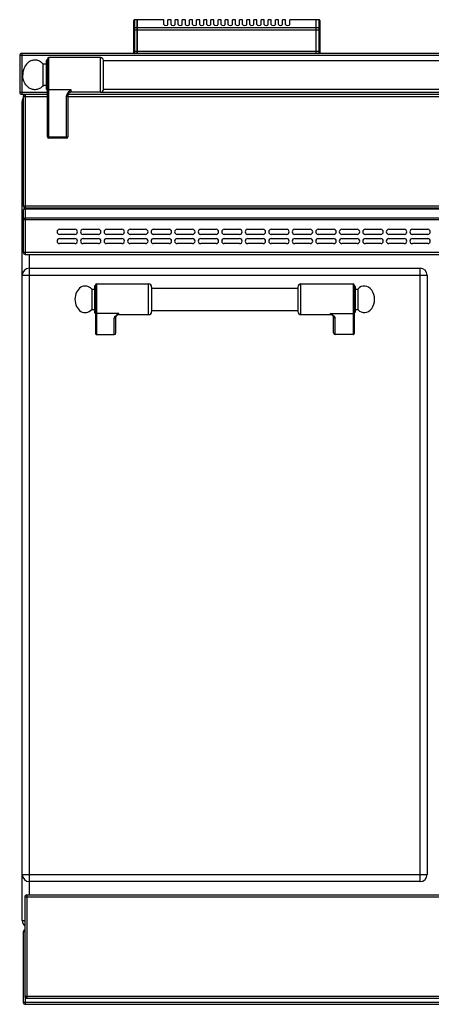
# Model space of a CAD drawing. Units: millimetres. Extents: x 376 to 2555, y -3 to 1916.
# Drawn here: x 376 to 778, y 949 to 1912 of the extents above; entities that cross this region are included whole.
import ezdxf

# ---------------------------------------------------------------- set-up
doc = ezdxf.new("R2010")
doc.units = ezdxf.units.MM
doc.header["$LTSCALE"] = 165
doc.layers.get('0').update_dxf_attribs({"linetype": 'CONTINUOUS'})
doc.layers.add('AXES', color=7, linetype='CONTINUOUS')
doc.layers.add('REPERES', color=7, linetype='CONTINUOUS')

msp = doc.modelspace()

# ---------------------------------------------------------------- linework, layer by layer
at = {"color": 7, "linetype": 'CONTINUOUS'}
for p, q in [((487.25, 1880.48), (487.25, 1911.48)), ((490.75, 1912.48), (488.25, 1912.48)), ((490.75, 1879.48), (490.75, 1912.48)), ((490.85, 1912.38), (490.75, 1912.38)), ((490.85, 1879.48), (490.85, 1912.48)), ((516.75, 1912.48), (490.85, 1912.48)), ((665.65, 1912.48), (639.75, 1912.48)), ((665.65, 1879.48), (665.65, 1912.48)), ((665.75, 1912.38), (665.65, 1912.38)), ((665.75, 1879.48), (665.75, 1912.48)), ((668.25, 1912.48), (665.75, 1912.48)), ((669.25, 1911.48), (669.25, 1880.48)), ((1478.75, 1879.48), (377.75, 1879.48)), ((375.75, 1877.48), (375.75, 1841.48)), ((401.85, 1844.48), (401.85, 1872.48)), ((402.85, 1797.98), (402.85, 1873.98)), ((454.75, 1875.48), (404.35, 1875.48)), ((457.75, 1844.33), (457.75, 1872.63)), ((457.75, 1872.48), (1398.75, 1872.48)), ((377.75, 1839.48), (402.85, 1839.48)), ((423.02, 1839.49), (423.02, 1839.48)), ((423.02, 1839.48), (1433.48, 1839.48)), ((454.75, 1841.48), (425.85, 1841.48)), ((457.75, 1844.48), (1398.75, 1844.48)), ((378.25, 1031.48), (378.25, 1832.48)), ((379.25, 1837.48), (379.25, 1730.48)), ((422.85, 1838.59), (422.85, 1797.98)), ((421.35, 1796.48), (404.35, 1796.48)), ((379.25, 1725.98), (379.25, 1684.98)), ((381.25, 1728.48), (1475.25, 1728.48)), ((381.25, 1727.98), (1475.25, 1727.98)), ((414.75, 1707.48), (429.75, 1707.48)), ((437.75, 1707.48), (452.75, 1707.48)), ((460.75, 1707.48), (475.75, 1707.48)), ((483.75, 1707.48), (498.75, 1707.48)), ((506.75, 1707.48), (521.75, 1707.48)), ((529.75, 1707.48), (544.75, 1707.48)), ((552.75, 1707.48), (567.75, 1707.48)), ((575.75, 1707.48), (590.75, 1707.48)), ((598.75, 1707.48), (613.75, 1707.48)), ((621.75, 1707.48), (636.75, 1707.48)), ((644.75, 1707.48), (659.75, 1707.48)), ((667.75, 1707.48), (682.75, 1707.48)), ((690.75, 1707.48), (705.75, 1707.48)), ((713.75, 1707.48), (728.75, 1707.48)), ((736.75, 1707.48), (751.75, 1707.48)), ((759.75, 1707.48), (774.75, 1707.48)), ((429.75, 1702.48), (414.75, 1702.48)), ((414.75, 1698.48), (429.75, 1698.48)), ((452.75, 1702.48), (437.75, 1702.48)), ((437.75, 1698.48), (452.75, 1698.48)), ((475.75, 1702.48), (460.75, 1702.48)), ((460.75, 1698.48), (475.75, 1698.48)), ((498.75, 1702.48), (483.75, 1702.48)), ((483.75, 1698.48), (498.75, 1698.48)), ((521.75, 1702.48), (506.75, 1702.48)), ((506.75, 1698.48), (521.75, 1698.48)), ((544.75, 1702.48), (529.75, 1702.48)), ((529.75, 1698.48), (544.75, 1698.48)), ((567.75, 1702.48), (552.75, 1702.48)), ((552.75, 1698.48), (567.75, 1698.48)), ((590.75, 1702.48), (575.75, 1702.48)), ((575.75, 1698.48), (590.75, 1698.48)), ((613.75, 1702.48), (598.75, 1702.48)), ((598.75, 1698.48), (613.75, 1698.48)), ((636.75, 1702.48), (621.75, 1702.48)), ((621.75, 1698.48), (636.75, 1698.48)), ((659.75, 1702.48), (644.75, 1702.48)), ((644.75, 1698.48), (659.75, 1698.48)), ((682.75, 1702.48), (667.75, 1702.48)), ((667.75, 1698.48), (682.75, 1698.48)), ((705.75, 1702.48), (690.75, 1702.48)), ((690.75, 1698.48), (705.75, 1698.48)), ((728.75, 1702.48), (713.75, 1702.48)), ((713.75, 1698.48), (728.75, 1698.48)), ((751.75, 1702.48), (736.75, 1702.48)), ((736.75, 1698.48), (751.75, 1698.48)), ((774.75, 1702.48), (759.75, 1702.48)), ((759.75, 1698.48), (774.75, 1698.48)), ((429.75, 1693.48), (414.75, 1693.48)), ((452.75, 1693.48), (437.75, 1693.48)), ((475.75, 1693.48), (460.75, 1693.48)), ((498.75, 1693.48), (483.75, 1693.48)), ((521.75, 1693.48), (506.75, 1693.48)), ((544.75, 1693.48), (529.75, 1693.48)), ((567.75, 1693.48), (552.75, 1693.48)), ((590.75, 1693.48), (575.75, 1693.48)), ((613.75, 1693.48), (598.75, 1693.48)), ((636.75, 1693.48), (621.75, 1693.48)), ((659.75, 1693.48), (644.75, 1693.48)), ((682.75, 1693.48), (667.75, 1693.48)), ((705.75, 1693.48), (690.75, 1693.48)), ((728.75, 1693.48), (713.75, 1693.48)), ((751.75, 1693.48), (736.75, 1693.48)), ((774.75, 1693.48), (759.75, 1693.48)), ((381.25, 1682.98), (1475.25, 1682.98)), ((385.25, 1669.48), (767.25, 1669.48)), ((774.25, 1662.48), (774.25, 1076.48)), ((504.75, 1649.98), (647.75, 1649.98)), ((647.75, 1650.98), (647.75, 1626.98)), ((702.75, 1652.98), (702.75, 1605.56)), ((703.75, 1651.48), (703.75, 1626.48)), ((504.75, 1627.98), (647.75, 1627.98)), ((681.69, 1623.26), (681.69, 1623.26)), ((682.75, 1606.1), (682.75, 1621.99)), ((701.75, 1604.48), (684.25, 1604.48)), ((767.25, 1069.48), (385.25, 1069.48)), ((380.75, 1054.48), (380.75, 957.48)), ((382.75, 1056.48), (1473.75, 1056.48)), ((379.25, 1020.48), (379.25, 951.48)), ((382.75, 955.48), (1473.75, 955.48)), ((381.25, 949.48), (1475.25, 949.48))]:
    msp.add_line(p, q, dxfattribs=at)
at = {"color": 9, "linetype": 'CONTINUOUS'}
for p, q in [((488.25, 1879.48), (488.25, 1912.48)), ((490.75, 1912.21), (488.25, 1912.21)), ((490.85, 1912.12), (490.75, 1912.12)), ((516.75, 1912.21), (490.85, 1912.21)), ((665.65, 1912.21), (639.75, 1912.21)), ((665.75, 1912.12), (665.65, 1912.12)), ((668.25, 1912.21), (665.75, 1912.21)), ((668.25, 1912.48), (668.25, 1879.48)), ((487.25, 1902.66), (669.25, 1902.66)), ((490.75, 1904.39), (488.25, 1904.39)), ((490.85, 1904.31), (490.75, 1904.31)), ((665.65, 1904.39), (490.85, 1904.39)), ((665.75, 1904.31), (665.65, 1904.31)), ((668.25, 1904.39), (665.75, 1904.39)), ((377.75, 1879.48), (377.75, 1839.48)), ((669.25, 1881.48), (487.25, 1881.48)), ((1480.75, 1877.48), (375.75, 1877.48)), ((404.35, 1796.48), (404.35, 1875.48)), ((454.75, 1841.48), (454.75, 1875.48)), ((375.75, 1841.48), (402.85, 1841.48)), ((381.25, 1839.48), (381.25, 1728.48)), ((404.35, 1844.22), (425.85, 1844.22)), ((425.85, 1844.22), (425.85, 1841.48)), ((454.75, 1841.48), (1401.74, 1841.48)), ((379.25, 1832.48), (378.25, 1832.48)), ((379.25, 1837.48), (402.85, 1837.48)), ((421.35, 1837.34), (421.35, 1796.48)), ((422.85, 1837.48), (1433.65, 1837.48)), ((421.35, 1797.45), (404.35, 1797.45)), ((379.25, 1730.48), (1477.25, 1730.48)), ((381.25, 1727.98), (381.25, 1682.98)), ((381.25, 1727.39), (1475.25, 1727.39)), ((385.25, 1728.48), (385.25, 1727.98)), ((379.25, 1717.15), (1477.25, 1717.15)), ((381.25, 1718.56), (1475.25, 1718.56)), ((379.25, 1684.98), (1477.25, 1684.98)), ((385.25, 1056.48), (385.25, 1682.98)), ((767.25, 1069.48), (767.25, 1669.48)), ((378.25, 1662.48), (774.25, 1662.48)), ((650.75, 1623.98), (650.75, 1653.98)), ((701.75, 1653.98), (701.75, 1604.48)), ((679.75, 1623.98), (679.75, 1625.08)), ((679.75, 1625.08), (701.75, 1625.08)), ((684.25, 1604.48), (684.25, 1620.6)), ((378.25, 1076.48), (774.25, 1076.48)), ((380.75, 1054.48), (1475.75, 1054.48)), ((382.75, 1056.48), (382.75, 955.48)), ((378.25, 1031.48), (380.75, 1031.48)), ((380.75, 1020.48), (379.25, 1020.48)), ((380.75, 957.48), (1475.75, 957.48)), ((381.25, 956.24), (381.25, 949.48)), ((379.25, 951.48), (1477.25, 951.48))]:
    msp.add_line(p, q, dxfattribs=at)
at = {"color": 7, "linetype": 'CONTINUOUS'}
for points in [[(422.85, 1838.59), (422.91, 1839.12), (423.02, 1839.48)], [(681.69, 1623.26), (681.99, 1623), (682.5, 1622.44), (682.72, 1622.07), (682.75, 1621.98)]]:
    msp.add_lwpolyline(points, dxfattribs=at)
for centre, radius, start, end in [((488.25, 1911.48), 1, 90, 180), ((668.25, 1911.48), 1, 0, 90), ((377.75, 1877.48), 2, 90, 180), ((488.25, 1880.48), 1, 180, 270), ((668.25, 1880.48), 1, 270, 360), ((402.85, 1872.48), 1, 90, 180), ((404.35, 1873.98), 1.5, 90, 180), ((454.75, 1872.48), 3, 2.86598, 90), ((377.75, 1841.48), 2, 180, 270), ((402.85, 1844.48), 1, 180, 270), ((425.85, 1838.48), 3, 90, 160.34023), ((454.75, 1844.48), 3, 270, 357.13402), ((385.25, 1832.48), 7, 150.50783, 180), ((381.25, 1837.48), 2, 119.83974, 180), ((404.35, 1797.98), 1.5, 180, 270), ((421.35, 1797.98), 1.5, 270, 360), ((381.25, 1730.48), 2, 180, 270), ((381.25, 1725.98), 2, 90, 180), ((414.75, 1704.98), 2.5, 90, 270), ((429.75, 1704.98), 2.5, 270, 90), ((437.75, 1704.98), 2.5, 90, 270), ((452.75, 1704.98), 2.5, 270, 90), ((460.75, 1704.98), 2.5, 90, 270), ((475.75, 1704.98), 2.5, 270, 90), ((483.75, 1704.98), 2.5, 90, 270), ((498.75, 1704.98), 2.5, 270, 90), ((506.75, 1704.98), 2.5, 90, 270), ((521.75, 1704.98), 2.5, 270, 90), ((529.75, 1704.98), 2.5, 90, 270), ((544.75, 1704.98), 2.5, 270, 90), ((552.75, 1704.98), 2.5, 90, 270), ((567.75, 1704.98), 2.5, 270, 90), ((575.75, 1704.98), 2.5, 90, 270), ((590.75, 1704.98), 2.5, 270, 90), ((598.75, 1704.98), 2.5, 90, 270), ((613.75, 1704.98), 2.5, 270, 90), ((621.75, 1704.98), 2.5, 90, 270), ((636.75, 1704.98), 2.5, 270, 90), ((644.75, 1704.98), 2.5, 90, 270), ((659.75, 1704.98), 2.5, 270, 90), ((667.75, 1704.98), 2.5, 90, 270), ((682.75, 1704.98), 2.5, 270, 90), ((690.75, 1704.98), 2.5, 90, 270), ((705.75, 1704.98), 2.5, 270, 90), ((713.75, 1704.98), 2.5, 90, 270), ((728.75, 1704.98), 2.5, 270, 90), ((736.75, 1704.98), 2.5, 90, 270), ((751.75, 1704.98), 2.5, 270, 90), ((759.75, 1704.98), 2.5, 90, 270), ((774.75, 1704.98), 2.5, 270, 90), ((414.75, 1695.98), 2.5, 90, 270), ((429.75, 1695.98), 2.5, 270, 90), ((437.75, 1695.98), 2.5, 90, 270), ((452.75, 1695.98), 2.5, 270, 90), ((460.75, 1695.98), 2.5, 90, 270), ((475.75, 1695.98), 2.5, 270, 90), ((483.75, 1695.98), 2.5, 90, 270), ((498.75, 1695.98), 2.5, 270, 90), ((506.75, 1695.98), 2.5, 90, 270), ((521.75, 1695.98), 2.5, 270, 90), ((529.75, 1695.98), 2.5, 90, 270), ((544.75, 1695.98), 2.5, 270, 90), ((552.75, 1695.98), 2.5, 90, 270), ((567.75, 1695.98), 2.5, 270, 90), ((575.75, 1695.98), 2.5, 90, 270), ((590.75, 1695.98), 2.5, 270, 90), ((598.75, 1695.98), 2.5, 90, 270), ((613.75, 1695.98), 2.5, 270, 90), ((621.75, 1695.98), 2.5, 90, 270), ((636.75, 1695.98), 2.5, 270, 90), ((644.75, 1695.98), 2.5, 90, 270), ((659.75, 1695.98), 2.5, 270, 90), ((667.75, 1695.98), 2.5, 90, 270), ((682.75, 1695.98), 2.5, 270, 90), ((690.75, 1695.98), 2.5, 90, 270), ((705.75, 1695.98), 2.5, 270, 90), ((713.75, 1695.98), 2.5, 90, 270), ((728.75, 1695.98), 2.5, 270, 90), ((736.75, 1695.98), 2.5, 90, 270), ((751.75, 1695.98), 2.5, 270, 90), ((759.75, 1695.98), 2.5, 90, 270), ((774.75, 1695.98), 2.5, 270, 90), ((381.25, 1684.98), 2, 180, 270), ((385.25, 1662.48), 7, 90, 180), ((767.25, 1662.48), 7, 0, 90), ((650.75, 1650.98), 3, 90, 180), ((701.75, 1652.98), 1, 0, 90), ((702.75, 1651.48), 1, 0, 90), ((650.75, 1626.98), 3, 180, 270), ((679.75, 1620.98), 3, 49.57415, 90), ((702.75, 1626.48), 1, 270, 360), ((385.25, 1076.48), 7, 180, 270), ((767.25, 1076.48), 7, 270, 360), ((382.75, 1054.48), 2, 90, 180), ((385.25, 1031.48), 7, 180, 229.45596), ((381.25, 1020.48), 2, 104.83114, 180), ((382.75, 957.48), 2, 180, 270), ((381.25, 951.48), 2, 180, 270)]:
    msp.add_arc(centre, radius, start, end, dxfattribs=at)
for centre, major_axis, start_param, end_param in [((684.25, 1606.1), (0, 1.62), -4.712389, -3.141593), ((701.75, 1605.56), (0, 1.08), -3.141593, -1.570796)]:
    msp.add_ellipse(centre, major_axis=major_axis, ratio=0.926287, start_param=start_param, end_param=end_param, dxfattribs=at)
at = {"color": 9, "linetype": 'CONTINUOUS'}
for points, knots in [([(487.25, 1911.34), (487.25, 1911.46), (487.3, 1911.69), (487.61, 1912.08), (488, 1912.21), (488.25, 1912.21)], [0, 0, 0, 0, 0.235157, 0.480528, 1, 1, 1, 1]), ([(668.25, 1912.21), (668.5, 1912.21), (668.89, 1912.08), (669.19, 1911.69), (669.25, 1911.46), (669.25, 1911.34)], [0, 0, 0, 0, 0.519472, 0.764843, 1, 1, 1, 1]), ([(488.25, 1904.39), (488, 1904.39), (487.61, 1904.26), (487.3, 1903.88), (487.25, 1903.64), (487.25, 1903.53)], [0, 0, 0, 0, 0.519472, 0.764843, 1, 1, 1, 1]), ([(669.25, 1903.53), (669.25, 1903.64), (669.19, 1903.88), (668.89, 1904.26), (668.5, 1904.39), (668.25, 1904.39)], [0, 0, 0, 0, 0.235157, 0.480528, 1, 1, 1, 1]), ([(402.85, 1845.48), (402.85, 1845.32), (402.93, 1844.97), (403.4, 1844.41), (403.97, 1844.22), (404.35, 1844.22)], [0, 0, 0, 0, 0.231266, 0.475139, 1, 1, 1, 1]), ([(425.85, 1844.22), (425.32, 1843.68), (424.27, 1842.63), (422.84, 1840.98), (421.72, 1839.27), (421.35, 1837.96), (421.35, 1837.34)], [0, 0, 0, 0, 0.270628, 0.53217, 0.776226, 1, 1, 1, 1]), ([(425.85, 1844.22), (425.33, 1843.36), (424.53, 1842.15), (423.54, 1840.6), (423.15, 1839.85), (423.02, 1839.49)], [0, 0, 0, 0, 0.548464, 0.787319, 1, 1, 1, 1]), ([(422.85, 1838.59), (422.85, 1838.43), (422.76, 1838.08), (422.3, 1837.52), (421.72, 1837.34), (421.35, 1837.34)], [0, 0, 0, 0, 0.231266, 0.475142, 1, 1, 1, 1]), ([(402.85, 1798.7), (402.85, 1798.54), (402.93, 1798.2), (403.4, 1797.63), (403.97, 1797.45), (404.35, 1797.45)], [0, 0, 0, 0, 0.231266, 0.475139, 1, 1, 1, 1]), ([(422.85, 1798.7), (422.85, 1798.54), (422.76, 1798.2), (422.3, 1797.63), (421.72, 1797.45), (421.35, 1797.45)], [0, 0, 0, 0, 0.231266, 0.475139, 1, 1, 1, 1]), ([(380.25, 1727.2), (380.1, 1727.14), (379.62, 1726.9), (379.25, 1726.36), (379.25, 1725.98)], [0, 0, 0, 0, 0.289119, 1, 1, 1, 1]), ([(379.25, 1717.15), (379.25, 1717.53), (379.84, 1718.38), (380.76, 1718.56), (381.25, 1718.56)], [0, 0, 0, 0, 0.440142, 1, 1, 1, 1]), ([(681.69, 1623.26), (681.38, 1623.53), (680.7, 1624.11), (680.07, 1624.73), (679.75, 1625.08)], [0, 0, 0, 0, 0.464706, 1, 1, 1, 1]), ([(684.25, 1620.6), (684.25, 1621.02), (683.95, 1621.68), (683.34, 1622.4), (682.52, 1623.17), (681.31, 1624.06), (680.28, 1624.74), (679.75, 1625.08)], [0, 0, 0, 0, 0.195248, 0.309699, 0.434761, 0.708715, 1, 1, 1, 1]), ([(682.75, 1621.98), (682.75, 1621.8), (682.83, 1621.43), (683.17, 1620.97), (683.67, 1620.67), (684.05, 1620.6), (684.25, 1620.6)], [0, 0, 0, 0, 0.241133, 0.487517, 0.741204, 1, 1, 1, 1]), ([(702.75, 1626.01), (702.75, 1625.77), (702.52, 1625.26), (702, 1625.08), (701.75, 1625.08)], [0, 0, 0, 0, 0.486482, 1, 1, 1, 1])]:
    msp.add_open_spline(points, degree=3, knots=knots, dxfattribs=at)
msp.add_open_spline([(381.25, 1727.39), (380.91, 1727.39), (380.56, 1727.33), (380.25, 1727.2)], degree=3, dxfattribs=at)
at = {"layer": 'AXES', "color": 7, "linetype": 'CONTINUOUS'}
for p, q in [((516.75, 1907.86), (516.75, 1912.48)), ((520.75, 1907.86), (520.75, 1912.48)), ((523.75, 1912.48), (520.75, 1912.48)), ((523.75, 1907.86), (523.75, 1912.48)), ((527.75, 1907.86), (527.75, 1912.48)), ((530.75, 1912.48), (527.75, 1912.48)), ((530.75, 1907.86), (530.75, 1912.48)), ((534.75, 1907.86), (534.75, 1912.48)), ((537.75, 1912.48), (534.75, 1912.48)), ((537.75, 1907.86), (537.75, 1912.48)), ((541.75, 1907.86), (541.75, 1912.48)), ((544.75, 1912.48), (541.75, 1912.48)), ((544.75, 1907.86), (544.75, 1912.48)), ((548.75, 1907.86), (548.75, 1912.48)), ((551.75, 1912.48), (548.75, 1912.48)), ((551.75, 1907.86), (551.75, 1912.48)), ((555.75, 1907.86), (555.75, 1912.48)), ((558.75, 1912.48), (555.75, 1912.48)), ((558.75, 1907.86), (558.75, 1912.48)), ((562.75, 1907.86), (562.75, 1912.48)), ((565.75, 1912.48), (562.75, 1912.48)), ((565.75, 1907.86), (565.75, 1912.48)), ((569.75, 1907.86), (569.75, 1912.48)), ((572.75, 1912.48), (569.75, 1912.48)), ((572.75, 1907.86), (572.75, 1912.48)), ((576.75, 1907.86), (576.75, 1912.48)), ((579.75, 1912.48), (576.75, 1912.48)), ((579.75, 1907.86), (579.75, 1912.48)), ((583.75, 1907.86), (583.75, 1912.48)), ((586.75, 1912.48), (583.75, 1912.48)), ((586.75, 1907.86), (586.75, 1912.48)), ((590.75, 1907.86), (590.75, 1912.48)), ((593.75, 1912.48), (590.75, 1912.48)), ((593.75, 1907.86), (593.75, 1912.48)), ((597.75, 1907.86), (597.75, 1912.48)), ((600.75, 1912.48), (597.75, 1912.48)), ((600.75, 1907.86), (600.75, 1912.48)), ((604.75, 1907.86), (604.75, 1912.48)), ((607.75, 1912.48), (604.75, 1912.48)), ((607.75, 1907.86), (607.75, 1912.48)), ((611.75, 1907.86), (611.75, 1912.48)), ((614.75, 1912.48), (611.75, 1912.48)), ((614.75, 1907.86), (614.75, 1912.48)), ((618.75, 1907.86), (618.75, 1912.48)), ((621.75, 1912.48), (618.75, 1912.48)), ((621.75, 1907.86), (621.75, 1912.48)), ((625.75, 1907.86), (625.75, 1912.48)), ((628.75, 1912.48), (625.75, 1912.48)), ((628.75, 1907.86), (628.75, 1912.48)), ((632.75, 1907.86), (632.75, 1912.48)), ((635.75, 1912.48), (632.75, 1912.48)), ((635.75, 1907.86), (635.75, 1912.48)), ((639.75, 1907.86), (639.75, 1912.48)), ((398.75, 1847.98), (398.75, 1868.98)), ((401.85, 1868.98), (398.75, 1868.98)), ((401.85, 1847.98), (398.75, 1847.98)), ((650.75, 1653.98), (701.75, 1653.98)), ((703.75, 1648.98), (706.36, 1648.98)), ((706.36, 1648.98), (706.36, 1628.98)), ((703.75, 1628.98), (706.36, 1628.98)), ((650.75, 1623.98), (679.75, 1623.98))]:
    msp.add_line(p, q, dxfattribs=at)
at = {"layer": 'AXES', "color": 9, "linetype": 'CONTINUOUS'}
for p, q in [((523.75, 1912.21), (520.75, 1912.21)), ((530.75, 1912.21), (527.75, 1912.21)), ((537.75, 1912.21), (534.75, 1912.21)), ((544.75, 1912.21), (541.75, 1912.21)), ((551.75, 1912.21), (548.75, 1912.21)), ((558.75, 1912.21), (555.75, 1912.21)), ((565.75, 1912.21), (562.75, 1912.21)), ((572.75, 1912.21), (569.75, 1912.21)), ((579.75, 1912.21), (576.75, 1912.21)), ((586.75, 1912.21), (583.75, 1912.21)), ((593.75, 1912.21), (590.75, 1912.21)), ((600.75, 1912.21), (597.75, 1912.21)), ((607.75, 1912.21), (604.75, 1912.21)), ((614.75, 1912.21), (611.75, 1912.21)), ((621.75, 1912.21), (618.75, 1912.21)), ((628.75, 1912.21), (625.75, 1912.21)), ((635.75, 1912.21), (632.75, 1912.21))]:
    msp.add_line(p, q, dxfattribs=at)
at = {"layer": 'AXES', "color": 7, "linetype": 'CONTINUOUS'}
for centre, major_axis, ratio, start_param, end_param in [((518.75, 1907.86), (2, 0), 0.57735, 3.141593, 6.283185), ((525.75, 1907.86), (2, 0), 0.57735, 3.141593, 6.283185), ((532.75, 1907.86), (2, 0), 0.57735, 3.141593, 6.283185), ((539.75, 1907.86), (2, 0), 0.57735, 3.141593, 6.283185), ((546.75, 1907.86), (2, 0), 0.57735, 3.141593, 6.283185), ((553.75, 1907.86), (2, 0), 0.57735, 3.141593, 6.283185), ((560.75, 1907.86), (2, 0), 0.57735, 3.141593, 6.283185), ((567.75, 1907.86), (2, 0), 0.57735, 3.141593, 6.283185), ((574.75, 1907.86), (2, 0), 0.57735, 3.141593, 6.283185), ((581.75, 1907.86), (2, 0), 0.57735, 3.141593, 6.283185), ((588.75, 1907.86), (2, 0), 0.57735, 3.141593, 6.283185), ((595.75, 1907.86), (2, 0), 0.57735, 3.141593, 6.283185), ((602.75, 1907.86), (2, 0), 0.57735, 3.141593, 6.283185), ((609.75, 1907.86), (2, 0), 0.57735, 3.141593, 6.283185), ((616.75, 1907.86), (2, 0), 0.57735, 3.141593, 6.283185), ((623.75, 1907.86), (2, 0), 0.57735, 3.141593, 6.283185), ((630.75, 1907.86), (2, 0), 0.57735, 3.141593, 6.283185), ((637.75, 1907.86), (2, 0), 0.57735, 3.141593, 6.283185), ((712.75, 1638.98), (0, 13), 0.769231, -3.834753, 0.69316)]:
    msp.add_ellipse(centre, major_axis=major_axis, ratio=ratio, start_param=start_param, end_param=end_param, dxfattribs=at)
for points in [[(398.75, 1868.98), (397.94, 1869.92), (396.1, 1871.54), (392.76, 1872.95), (389.2, 1873.09), (385.77, 1871.96), (382.8, 1869.67), (379.71, 1865.36), (378.75, 1861.22), (378.75, 1858.48)], [(398.75, 1847.98), (397.94, 1847.04), (396.1, 1845.41), (392.76, 1844.01), (389.2, 1843.86), (385.77, 1845), (382.8, 1847.28), (379.71, 1851.59), (378.75, 1855.74), (378.75, 1858.48)]]:
    msp.add_open_spline(points, degree=3, knots=[0, 0, 0, 0, 0.124026, 0.24172, 0.35657, 0.473262, 0.595698, 0.725533, 1, 1, 1, 1], dxfattribs=at)
at = {"layer": 'REPERES', "color": 7, "linetype": 'CONTINUOUS'}
for p, q in [((446.14, 1648.98), (446.14, 1628.98)), ((446.14, 1648.98), (448.75, 1648.98)), ((448.75, 1651.48), (448.75, 1626.48)), ((449.75, 1652.98), (449.75, 1605.56)), ((450.75, 1653.98), (501.75, 1653.98)), ((504.75, 1650.98), (504.75, 1626.98)), ((446.14, 1628.98), (448.75, 1628.98)), ((469.75, 1606.1), (469.75, 1621.99)), ((470.8, 1623.26), (470.81, 1623.26)), ((472.75, 1623.98), (501.75, 1623.98)), ((450.75, 1604.48), (468.25, 1604.48))]:
    msp.add_line(p, q, dxfattribs=at)
at = {"layer": 'REPERES', "color": 9, "linetype": 'CONTINUOUS'}
for p, q in [((450.75, 1653.98), (450.75, 1604.48)), ((501.75, 1623.98), (501.75, 1653.98)), ((472.75, 1625.08), (450.75, 1625.08)), ((468.25, 1604.48), (468.25, 1620.6)), ((472.75, 1623.98), (472.75, 1625.08))]:
    msp.add_line(p, q, dxfattribs=at)
at = {"layer": 'REPERES', "color": 7, "linetype": 'CONTINUOUS'}
msp.add_lwpolyline([(469.75, 1621.98), (469.77, 1622.07), (469.98, 1622.43), (470.48, 1622.97), (470.81, 1623.26)], dxfattribs=at)
for centre, radius, start, end in [((449.75, 1651.48), 1, 90, 180), ((450.75, 1652.98), 1, 90, 180), ((501.75, 1650.98), 3, 0, 90), ((449.75, 1626.48), 1, 180, 270), ((472.75, 1620.98), 3, 90, 130.42585), ((501.75, 1626.98), 3, 270, 360)]:
    msp.add_arc(centre, radius, start, end, dxfattribs=at)
for centre, major_axis, ratio, start_param, end_param in [((439.75, 1638.98), (0, 13), 0.769231, -0.69316, 1.570796), ((439.75, 1638.98), (0, -13), 0.769231, -1.570796, 0.69316), ((450.75, 1605.56), (0, 1.08), 0.926287, 1.570796, 3.141593), ((468.25, 1606.1), (0, -1.62), 0.926287, 0, 1.570796)]:
    msp.add_ellipse(centre, major_axis=major_axis, ratio=ratio, start_param=start_param, end_param=end_param, dxfattribs=at)
at = {"layer": 'REPERES', "color": 9, "linetype": 'CONTINUOUS'}
for points, knots in [([(449.75, 1626.01), (449.75, 1625.77), (449.98, 1625.26), (450.5, 1625.08), (450.75, 1625.08)], [0, 0, 0, 0, 0.486482, 1, 1, 1, 1]), ([(468.25, 1620.6), (468.25, 1621.02), (468.55, 1621.68), (469.16, 1622.4), (469.98, 1623.17), (471.19, 1624.06), (472.22, 1624.74), (472.75, 1625.08)], [0, 0, 0, 0, 0.195248, 0.309699, 0.434761, 0.708715, 1, 1, 1, 1]), ([(469.75, 1621.98), (469.75, 1621.8), (469.67, 1621.43), (469.33, 1620.97), (468.83, 1620.67), (468.44, 1620.6), (468.25, 1620.6)], [0, 0, 0, 0, 0.241133, 0.487517, 0.741204, 1, 1, 1, 1]), ([(470.81, 1623.26), (471.12, 1623.53), (471.8, 1624.11), (472.43, 1624.73), (472.75, 1625.08)], [0, 0, 0, 0, 0.464711, 1, 1, 1, 1])]:
    msp.add_open_spline(points, degree=3, knots=knots, dxfattribs=at)

doc.saveas('drawing.dxf')
